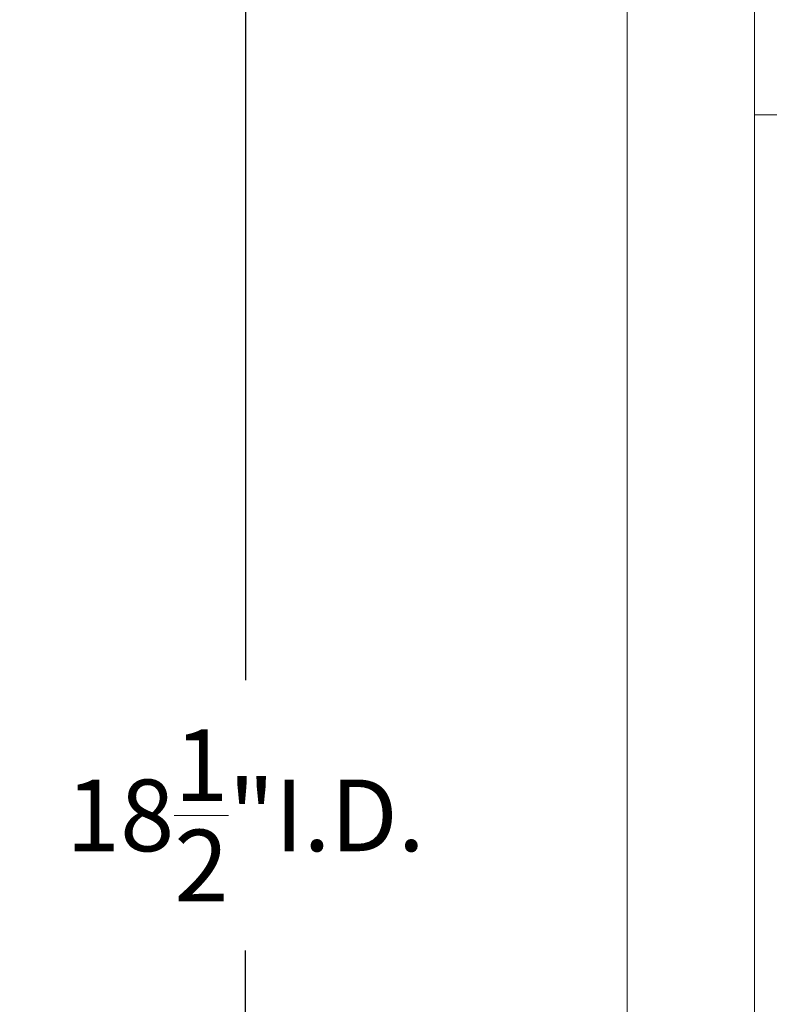
# Model space of a CAD drawing. Extents: x -25 to 779, y -22 to 425.
# Drawn here: x 1 to 7, y -12 to -4 of the extents above; entities that cross this region are included whole.
import ezdxf

# ---------------------------------------------------------------- set-up
doc = ezdxf.new("R2010")
doc.units = 0
doc.header["$MEASUREMENT"] = 0
doc.layers.get('DEFPOINTS').update_dxf_attribs({"linetype": 'CONTINUOUS'})
doc.layers.add('TEXT', color=7, linetype='CONTINUOUS', lineweight=15)
doc.styles.add('ROMAND', font='romand.shx', dxfattribs={"oblique": 15})
doc.dimstyles.new('ROMAND', dxfattribs={"dimscale": 4.5, "dimtxt": 0.125, "dimasz": 0.125, "dimexe": 0.0625, "dimexo": 0.0625, "dimgap": 0.09, "dimtad": 0, "dimtih": 1, "dimtoh": 1, "dimdec": 3, "dimzin": 0, "dimdsep": 46, "dimlunit": 4, "dimtxsty": 'ROMAND', "dimcen": 0, "dimadec": 0, "dimazin": 0, "dimtfac": 1, "dimtdec": 3, "dimtofl": 0, "dimtmove": 0, "dimatfit": 3, "dimfxl": 0, "dimtolj": 1, "dimtzin": 0, "dimarcsym": 0})

# ---------------------------------------------------------------- blocks, each defined once
blk = doc.blocks.new('*D38')
at = {"layer": 'DEFPOINTS', "color": 0}
for p in [(5.4921, -0.8402), (2.4921, -19.3402), (5.4921, -19.3402)]:
    blk.add_point(p, dxfattribs=at)
at = {"layer": 'TEXT', "color": 0, "lineweight": -2}
for p, q in [((5.2109, -0.8402), (2.2109, -0.8402)), ((2.4921, -1.4027), (2.4921, -9.029)), ((2.4921, -18.7777), (2.4921, -11.1515)), ((5.2109, -19.3402), (2.2109, -19.3402))]:
    blk.add_line(p, q, dxfattribs=at)
at = {"layer": 'TEXT', "color": 0}
for points in [[(2.3984, -1.4027), (2.5859, -1.4027), (2.4921, -0.8402)], [(2.3984, -18.7777), (2.5859, -18.7777), (2.4921, -19.3402)]]:
    blk.add_solid(points, dxfattribs=at)
at = {"layer": 'TEXT', "color": 0, "insert": (2.4921, -10.0902), "char_height": 0.5625, "attachment_point": 5, "style": 'ROMAND'}
blk.add_mtext('\\A1;18{\\H1.000000x;\\S1/2;}"I.D.', dxfattribs=at)

msp = doc.modelspace()

# ---------------------------------------------------------------- linework, layer by layer
at = {"layer": 'TEXT'}
msp.add_line((6.4921, -4.5902), (6.7421, -4.5902), dxfattribs=at)
msp.add_lwpolyline([(6.4921, -0.3402), (5.4921, -0.3402), (5.4921, -18.8402), (6.4921, -18.8402)], close=True, dxfattribs=at)

# ---------------------------------------------------------------- dimensions: what is measured, and where the dimension line sits
dim = msp.add_linear_dim(base=(2.4921, -19.3402), p1=(5.4921, -0.8402), p2=(5.4921, -19.3402), angle=90, text='<>"I.D.', dimstyle='ROMAND', override={"dimlunit": 5}, dxfattribs=at)
dim.commit()
dim.dimension.update_dxf_attribs({"geometry": '*D38', "text_midpoint": (2.4921, -10.0902)})

doc.saveas('drawing.dxf')
